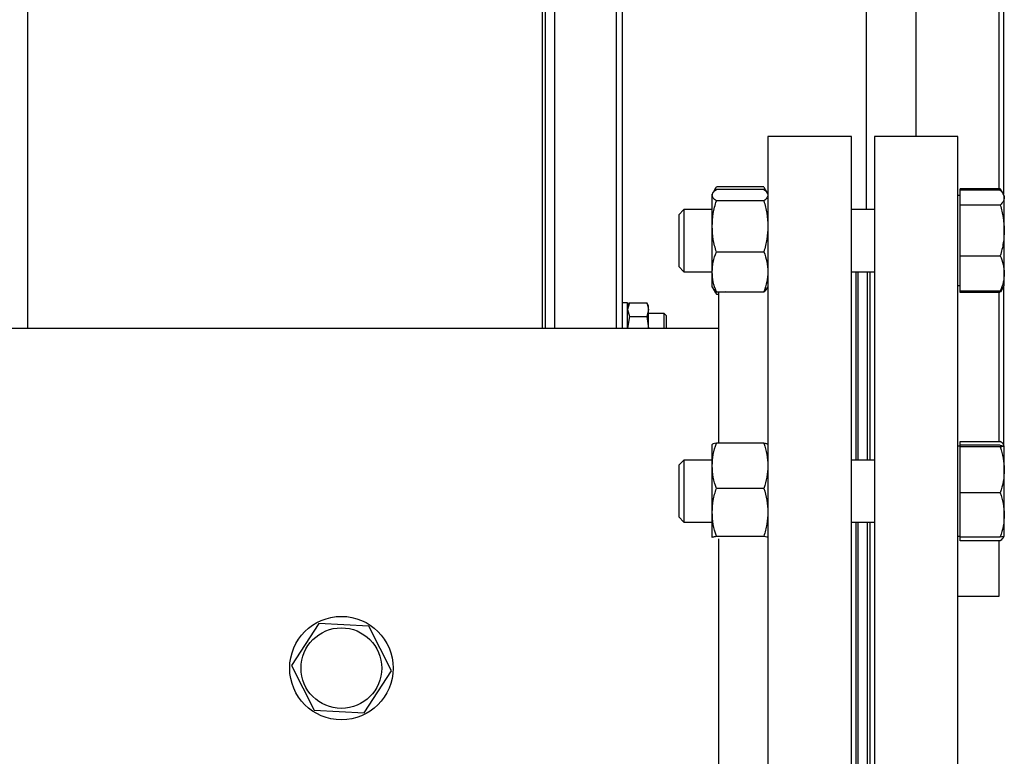
# Model space of a CAD drawing. Extents: x 408 to 983, y 24 to 462.
# Drawn here: x 909 to 922, y 291 to 301 of the extents above; entities that cross this region are included whole.
import ezdxf

# ---------------------------------------------------------------- set-up
doc = ezdxf.new("R2010")
doc.units = 0
doc.header["$LTSCALE"] = 0.4
doc.header["$MEASUREMENT"] = 0
doc.layers.get('0').update_dxf_attribs({"linetype": 'CONTINUOUS'})

msp = doc.modelspace()

# ---------------------------------------------------------------- linework, layer by layer
at = {"color": 7, "linetype": 'Continuous'}
for p, q in [((917.009, 296.667), (917.009, 310.838)), ((917.088, 296.667), (917.088, 310.838)), ((909.528, 309.165), (909.528, 296.664)), ((920.812, 306.769), (920.812, 299.104)), ((921.871, 298.442), (921.871, 306.769)), ((921.93, 298.375), (921.93, 305.329)), ((920.182, 304.787), (920.182, 298.175)), ((916.064, 301.684), (916.064, 296.667)), ((916.103, 301.684), (916.103, 296.667)), ((916.221, 301.039), (916.221, 296.667)), ((919.993, 299.104), (918.934, 299.104)), ((918.934, 299.104), (918.934, 285.604)), ((919.993, 285.604), (919.993, 299.104)), ((921.345, 299.104), (920.286, 299.104)), ((920.286, 299.104), (920.286, 285.604)), ((921.345, 285.604), (921.345, 299.104)), ((918.233, 298.386), (918.225, 298.372)), ((918.268, 298.445), (918.236, 298.39)), ((918.248, 298.403), (918.278, 298.462)), ((918.881, 298.462), (918.278, 298.462)), ((918.881, 298.43), (918.278, 298.43)), ((918.881, 298.462), (918.911, 298.403)), ((918.923, 298.391), (918.891, 298.445)), ((918.934, 298.372), (918.925, 298.386)), ((921.376, 298.423), (921.376, 298.44)), ((921.884, 298.44), (921.376, 298.44)), ((921.376, 298.327), (921.376, 298.423)), ((921.884, 298.423), (921.376, 298.423)), ((921.884, 298.44), (921.889, 298.43)), ((921.89, 298.429), (921.884, 298.44)), ((921.909, 298.397), (921.891, 298.429)), ((921.935, 298.352), (921.921, 298.377)), ((918.225, 298.358), (918.225, 298.372)), ((918.225, 297.962), (918.225, 298.358)), ((918.881, 298.287), (918.278, 298.287)), ((921.376, 298.352), (921.345, 298.352)), ((921.376, 298.232), (921.376, 298.327)), ((921.935, 298.327), (921.935, 298.352)), ((921.935, 297.911), (921.935, 298.327)), ((917.866, 298.175), (917.801, 298.11)), ((918.225, 298.175), (917.866, 298.175)), ((917.866, 298.175), (917.866, 297.494)), ((920.286, 298.175), (919.993, 298.175)), ((921.376, 297.911), (921.376, 298.232)), ((921.884, 298.232), (921.376, 298.232)), ((917.801, 298.11), (917.801, 297.541)), ((918.225, 297.385), (918.225, 297.962)), ((921.376, 297.59), (921.376, 297.911)), ((921.935, 297.365), (921.935, 297.911)), ((918.278, 297.638), (918.881, 297.638)), ((917.801, 297.541), (917.801, 297.452)), ((921.376, 297.59), (921.884, 297.59)), ((921.376, 297.365), (921.376, 297.59)), ((917.801, 297.452), (917.866, 297.387)), ((917.866, 297.494), (917.866, 297.387)), ((917.866, 297.387), (918.225, 297.387)), ((918.225, 297.19), (918.225, 297.385)), ((919.993, 297.387), (920.286, 297.387)), ((920.052, 294.996), (920.052, 297.387)), ((920.08, 294.996), (920.08, 297.387)), ((920.198, 294.996), (920.198, 297.387)), ((920.227, 297.387), (920.227, 294.996)), ((921.376, 297.139), (921.376, 297.365)), ((921.935, 297.21), (921.935, 297.365)), ((918.225, 297.19), (918.233, 297.176)), ((918.233, 297.176), (918.268, 297.117)), ((918.278, 297.1), (918.255, 297.152)), ((918.278, 297.132), (918.881, 297.132)), ((918.391, 297.132), (918.304, 297.121)), ((918.925, 297.176), (918.934, 297.19)), ((921.345, 297.21), (921.376, 297.21)), ((921.376, 297.122), (921.376, 297.139)), ((921.884, 297.139), (921.376, 297.139)), ((921.884, 297.139), (921.92, 297.185)), ((921.905, 297.166), (921.89, 297.133)), ((921.891, 297.133), (921.921, 297.185)), ((921.921, 297.185), (921.935, 297.21)), ((921.93, 295.182), (921.93, 297.201)), ((918.269, 297.117), (918.278, 297.1)), ((918.278, 297.1), (918.304, 297.1)), ((918.304, 297.121), (918.304, 295.209)), ((921.884, 297.122), (921.376, 297.122)), ((921.871, 295.233), (921.871, 297.122)), ((917.15, 296.993), (917.088, 296.993)), ((917.15, 296.937), (917.15, 296.993)), ((917.173, 296.992), (917.15, 296.905)), ((917.165, 296.98), (917.15, 296.954)), ((917.15, 296.671), (917.15, 296.937)), ((917.15, 296.905), (917.173, 296.818)), ((917.168, 296.978), (917.173, 296.992)), ((917.173, 296.992), (917.395, 296.992)), ((917.395, 296.992), (917.418, 296.905)), ((917.401, 296.978), (917.395, 296.992)), ((917.418, 296.905), (917.395, 296.818)), ((917.418, 296.954), (917.403, 296.98)), ((917.418, 296.905), (917.418, 296.954)), ((917.418, 296.671), (917.418, 296.905)), ((917.173, 296.818), (917.15, 296.671)), ((917.173, 296.818), (917.395, 296.818)), ((917.395, 296.818), (917.418, 296.671)), ((917.615, 296.855), (917.418, 296.855)), ((917.643, 296.828), (917.615, 296.855)), ((917.615, 296.825), (917.615, 296.855)), ((917.615, 296.667), (917.615, 296.825)), ((917.643, 296.803), (917.643, 296.828)), ((917.643, 296.667), (917.643, 296.803)), ((918.304, 296.667), (907.712, 296.667)), ((918.225, 295.193), (918.225, 295.193)), ((918.225, 294.922), (918.225, 295.192)), ((918.881, 295.209), (918.278, 295.209)), ((918.934, 295.193), (918.933, 295.193)), ((921.376, 295.173), (921.345, 295.173)), ((921.376, 295.183), (921.376, 295.233)), ((921.376, 295.233), (921.884, 295.233)), ((921.376, 295.173), (921.376, 295.183)), ((921.884, 295.183), (921.376, 295.183)), ((921.376, 295.162), (921.376, 295.173)), ((921.376, 294.872), (921.376, 295.162)), ((921.884, 295.162), (921.376, 295.162)), ((921.935, 295.173), (921.926, 295.189)), ((921.935, 295.173), (921.935, 295.173)), ((921.935, 294.872), (921.935, 295.173)), ((917.866, 294.996), (917.801, 294.931)), ((917.801, 294.931), (917.801, 294.273)), ((918.225, 294.996), (917.866, 294.996)), ((917.866, 294.996), (917.866, 294.208)), ((918.225, 294.333), (918.225, 294.922)), ((920.286, 294.996), (919.993, 294.996)), ((921.376, 294.581), (921.376, 294.872)), ((921.935, 294.301), (921.935, 294.872)), ((918.881, 294.636), (918.278, 294.636)), ((921.884, 294.581), (921.376, 294.581)), ((921.376, 294.301), (921.376, 294.581)), ((917.801, 294.273), (917.866, 294.208)), ((918.225, 294.012), (918.225, 294.333)), ((921.376, 294.021), (921.376, 294.301)), ((921.935, 294.031), (921.935, 294.301)), ((917.866, 294.208), (918.225, 294.208)), ((919.993, 294.208), (920.286, 294.208)), ((920.052, 290.5), (920.052, 294.208)), ((920.08, 290.5), (920.08, 294.208)), ((920.198, 290.5), (920.198, 294.208)), ((920.227, 294.208), (920.227, 290.5)), ((918.227, 294.011), (918.225, 294.012)), ((918.225, 294.011), (918.225, 294.011)), ((918.278, 294.029), (918.881, 294.029)), ((918.933, 294.011), (918.934, 294.011)), ((921.345, 294.031), (921.376, 294.031)), ((921.376, 293.971), (921.376, 294.021)), ((921.376, 294.021), (921.884, 294.021)), ((921.926, 294.015), (921.935, 294.031)), ((921.935, 294.031), (921.935, 294.031)), ((918.304, 293.995), (918.304, 290.773)), ((921.884, 293.971), (921.376, 293.971)), ((921.871, 293.269), (921.871, 293.971)), ((921.345, 293.269), (921.871, 293.269)), ((913.229, 292.922), (912.881, 292.389)), ((913.864, 292.887), (913.229, 292.922)), ((914.152, 292.319), (913.864, 292.887)), ((912.881, 292.389), (913.168, 291.821)), ((913.804, 291.786), (914.152, 292.319)), ((913.168, 291.821), (913.804, 291.786))]:
    msp.add_line(p, q, dxfattribs=at)
for radius in [0.657, 0.512]:
    msp.add_circle((913.516, 292.354), radius, dxfattribs=at)
for points, knots in [([(918.225, 298.358), (918.228, 298.37), (918.233, 298.395), (918.263, 298.418), (918.278, 298.43)], [0, 0, 0, 0, 0.494513, 1, 1, 1, 1]), ([(918.881, 298.43), (918.897, 298.418), (918.917, 298.404), (918.922, 298.388), (918.923, 298.385)], [0, 0, 0, 0, 0.7848, 1, 1, 1, 1]), ([(921.884, 298.423), (921.899, 298.407), (921.927, 298.376), (921.933, 298.344), (921.935, 298.327)], [0, 0, 0, 0, 0.495459, 1, 1, 1, 1]), ([(918.278, 298.287), (918.263, 298.298), (918.233, 298.322), (918.228, 298.346), (918.225, 298.358)], [0, 0, 0, 0, 0.495456, 1, 1, 1, 1]), ([(918.225, 297.962), (918.228, 298.017), (918.233, 298.126), (918.263, 298.233), (918.278, 298.287)], [0, 0, 0, 0, 0.494515, 1, 1, 1, 1]), ([(918.934, 298.358), (918.931, 298.346), (918.926, 298.322), (918.896, 298.299), (918.881, 298.287)], [0, 0, 0, 0, 0.494504, 1, 1, 1, 1]), ([(918.881, 298.287), (918.896, 298.234), (918.925, 298.128), (918.931, 298.018), (918.934, 297.962)], [0, 0, 0, 0, 0.495456, 1, 1, 1, 1]), ([(921.935, 298.327), (921.933, 298.312), (921.928, 298.279), (921.899, 298.248), (921.884, 298.232)], [0, 0, 0, 0, 0.494511, 1, 1, 1, 1]), ([(921.884, 298.232), (921.899, 298.18), (921.927, 298.075), (921.933, 297.966), (921.935, 297.911)], [0, 0, 0, 0, 0.495456, 1, 1, 1, 1]), ([(918.278, 297.638), (918.263, 297.69), (918.233, 297.797), (918.228, 297.907), (918.225, 297.962)], [0, 0, 0, 0, 0.495454, 1, 1, 1, 1]), ([(918.934, 297.962), (918.931, 297.908), (918.926, 297.798), (918.896, 297.691), (918.881, 297.638)], [0, 0, 0, 0, 0.494511, 1, 1, 1, 1]), ([(921.935, 297.911), (921.933, 297.858), (921.928, 297.749), (921.899, 297.644), (921.884, 297.59)], [0, 0, 0, 0, 0.49451, 1, 1, 1, 1]), ([(918.225, 297.385), (918.228, 297.427), (918.233, 297.513), (918.263, 297.596), (918.278, 297.638)], [0, 0, 0, 0, 0.49451, 1, 1, 1, 1]), ([(918.881, 297.638), (918.896, 297.597), (918.925, 297.514), (918.931, 297.428), (918.934, 297.385)], [0, 0, 0, 0, 0.49546, 1, 1, 1, 1]), ([(921.884, 297.59), (921.899, 297.554), (921.927, 297.48), (921.933, 297.403), (921.935, 297.365)], [0, 0, 0, 0, 0.495458, 1, 1, 1, 1]), ([(918.278, 297.132), (918.263, 297.173), (918.233, 297.256), (918.228, 297.342), (918.225, 297.385)], [0, 0, 0, 0, 0.495457, 1, 1, 1, 1]), ([(918.934, 297.385), (918.931, 297.342), (918.926, 297.257), (918.896, 297.174), (918.881, 297.132)], [0, 0, 0, 0, 0.494511, 1, 1, 1, 1]), ([(921.935, 297.365), (921.933, 297.327), (921.928, 297.251), (921.899, 297.177), (921.884, 297.139)], [0, 0, 0, 0, 0.494519, 1, 1, 1, 1]), ([(918.235, 297.177), (918.236, 297.174), (918.241, 297.159), (918.261, 297.144), (918.278, 297.132)], [0, 0, 0, 0, 0.199365, 1, 1, 1, 1]), ([(918.881, 297.132), (918.897, 297.144), (918.917, 297.158), (918.922, 297.174), (918.923, 297.177)], [0, 0, 0, 0, 0.78482, 1, 1, 1, 1]), ([(918.225, 294.922), (918.228, 294.97), (918.233, 295.067), (918.263, 295.161), (918.278, 295.209)], [0, 0, 0, 0, 0.494507, 1, 1, 1, 1]), ([(918.278, 295.209), (918.263, 295.206), (918.233, 295.201), (918.228, 295.195), (918.225, 295.192)], [0, 0, 0, 0, 0.495454, 1, 1, 1, 1]), ([(918.881, 295.209), (918.896, 295.162), (918.925, 295.068), (918.931, 294.971), (918.934, 294.922)], [0, 0, 0, 0, 0.495462, 1, 1, 1, 1]), ([(918.931, 295.193), (918.929, 295.196), (918.924, 295.201), (918.896, 295.206), (918.881, 295.209)], [0, 0, 0, 0, 0.447558, 1, 1, 1, 1]), ([(921.924, 295.188), (921.924, 295.191), (921.919, 295.206), (921.9, 295.221), (921.884, 295.233)], [0, 0, 0, 0, 0.155019, 1, 1, 1, 1]), ([(921.884, 295.183), (921.899, 295.181), (921.927, 295.178), (921.933, 295.174), (921.935, 295.173)], [0, 0, 0, 0, 0.49545, 1, 1, 1, 1]), ([(921.935, 295.173), (921.933, 295.171), (921.928, 295.167), (921.899, 295.164), (921.884, 295.162)], [0, 0, 0, 0, 0.494505, 1, 1, 1, 1]), ([(921.884, 295.162), (921.899, 295.115), (921.927, 295.02), (921.933, 294.921), (921.935, 294.872)], [0, 0, 0, 0, 0.495459, 1, 1, 1, 1]), ([(918.278, 294.636), (918.263, 294.683), (918.233, 294.776), (918.228, 294.874), (918.225, 294.922)], [0, 0, 0, 0, 0.495454, 1, 1, 1, 1]), ([(918.934, 294.922), (918.931, 294.874), (918.926, 294.777), (918.896, 294.684), (918.881, 294.636)], [0, 0, 0, 0, 0.494516, 1, 1, 1, 1]), ([(921.935, 294.872), (921.933, 294.823), (921.928, 294.725), (921.899, 294.629), (921.884, 294.581)], [0, 0, 0, 0, 0.494516, 1, 1, 1, 1]), ([(918.225, 294.333), (918.228, 294.383), (918.233, 294.486), (918.263, 294.586), (918.278, 294.636)], [0, 0, 0, 0, 0.494512, 1, 1, 1, 1]), ([(918.881, 294.636), (918.896, 294.587), (918.925, 294.487), (918.931, 294.385), (918.934, 294.333)], [0, 0, 0, 0, 0.495456, 1, 1, 1, 1]), ([(921.884, 294.581), (921.899, 294.536), (921.927, 294.444), (921.933, 294.349), (921.935, 294.301)], [0, 0, 0, 0, 0.495457, 1, 1, 1, 1]), ([(918.278, 294.029), (918.263, 294.079), (918.233, 294.178), (918.228, 294.281), (918.225, 294.333)], [0, 0, 0, 0, 0.495456, 1, 1, 1, 1]), ([(918.934, 294.333), (918.931, 294.282), (918.926, 294.179), (918.896, 294.08), (918.881, 294.029)], [0, 0, 0, 0, 0.494509, 1, 1, 1, 1]), ([(921.935, 294.301), (921.933, 294.254), (921.928, 294.159), (921.899, 294.067), (921.884, 294.021)], [0, 0, 0, 0, 0.494512, 1, 1, 1, 1]), ([(918.225, 294.012), (918.228, 294.015), (918.233, 294.021), (918.263, 294.026), (918.278, 294.029)], [0, 0, 0, 0, 0.494519, 1, 1, 1, 1]), ([(918.881, 294.029), (918.896, 294.026), (918.925, 294.021), (918.931, 294.015), (918.934, 294.012)], [0, 0, 0, 0, 0.495462, 1, 1, 1, 1]), ([(921.884, 294.021), (921.899, 294.023), (921.927, 294.026), (921.933, 294.03), (921.935, 294.031)], [0, 0, 0, 0, 0.495464, 1, 1, 1, 1]), ([(921.929, 294.029), (921.928, 294.022), (921.923, 294.003), (921.899, 293.983), (921.884, 293.971)], [0, 0, 0, 0, 0.347896, 1, 1, 1, 1])]:
    msp.add_open_spline(points, degree=3, knots=knots, dxfattribs=at)

doc.saveas('drawing.dxf')
